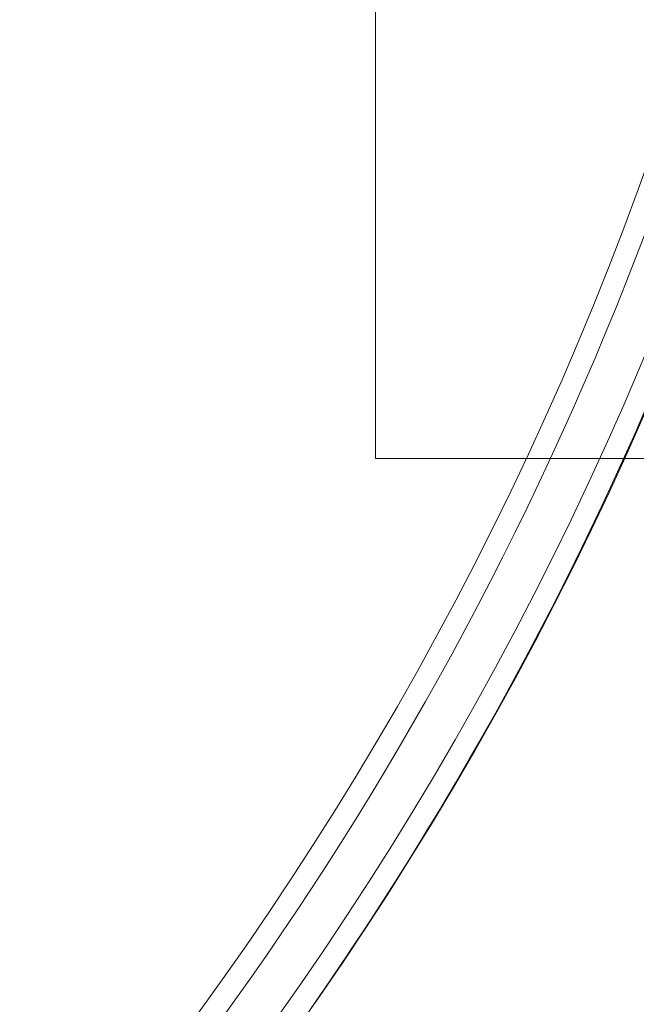
# Model space of a CAD drawing. Units: millimetres. Extents: x -292 to 99, y -108 to 108.
# Drawn here: x -154 to -140, y -44 to -22 of the extents above; entities that cross this region are included whole.
import ezdxf

# ---------------------------------------------------------------- set-up
doc = ezdxf.new("R2010")
doc.units = ezdxf.units.MM
doc.layers.add('100', color=7, linetype='Continuous')

msp = doc.modelspace()

# ---------------------------------------------------------------- linework, layer by layer
at = {"layer": '100', "color": 7, "linetype": 'Continuous', "lineweight": 18}
msp.add_line((-145.9999999999991, -32.00000000041751), (-18.04236719250483, -32.00000000041751), dxfattribs=at)
msp.add_polyline3d([(-145.9999999999991, -21.99593508904815, 23.24174777383169), (-145.9999999999991, -23.36843181352033, 21.86129901451098), (-145.9999999999991, -24.65101293341701, 20.40410648331294), (-145.9999999999991, -25.83761195777747, 18.87903091649344), (-145.9999999999991, -26.92332118094544, 17.29551319316265), (-145.9999999999991, -27.90444886002791, 15.66338832583097), (-145.9999999999991, -28.77854169831695, 13.99269587128512), (-145.9999999999992, -29.5443735147265, 12.29349395617892), (-145.9999999999992, -30.20190256987312, 10.57568348563272), (-145.9999999999991, -30.75220133530321, 8.848848120595411), (-145.9999999999992, -31.19736345932687, 7.122114378113626), (-145.9999999999992, -31.54039326654472, 5.40403484627534), (-145.9999999999992, -31.78508333247689, 3.702496127647053), (-145.9999999999992, -31.93804651378167, 1.990272571997212), (-145.9999999999992, -31.99910487498641, 0.2393475013877966), (-145.9999999999992, -31.96275463419058, -1.543475370937013), (-145.9999999999991, -31.82410607748595, -3.350562996621257), (-145.9999999999992, -31.57902386583691, -5.173514444305314), (-145.9999999999992, -31.22426142023447, -7.003249159097566), (-145.9999999999992, -30.75758362114325, -8.830121732502732), (-145.9999999999992, -30.17787194038931, -10.6440614978813), (-145.9999999999992, -29.48520637849083, -12.43473380646672), (-145.9999999999991, -28.68091923841507, -14.19171841807598), (-145.9999999999991, -27.76761682154698, -15.90469918196028), (-145.9999999999992, -26.74916653573836, -17.56365820831786), (-145.9999999999992, -25.63064857065975, -19.15906714485075), (-145.9999999999991, -24.41827310053176, -20.6820680493905), (-145.9999999999991, -23.11926577534013, -22.12463672061321), (-145.9999999999991, -21.7417259101158, -23.47972219719419)], dxfattribs=at)
for centre in [(-211, 8.433160603727686e-13, 78), (-211, 8.398016942790187e-13, 75)]:
    msp.add_circle(centre, 77.5, dxfattribs=at)
at = {"layer": '100', "color": 7, "linetype": 'Continuous', "lineweight": 18, "extrusion": (0, 1.999789223106061e-11, -1)}
for centre, start, end in [((211, 2.765955952649699e-14, -80), 89.99999999999974, 269.9999999999998), ((211, 2.765955952649699e-14, -80), 89.99999999999974, 269.9999999999998), ((211, 1.883508543746588e-16, -75), 179.9999999882484, 2.204109127591746e-08)]:
    msp.add_arc(centre, 77.5, start, end, dxfattribs=at)
at = {"layer": '100', "color": 7, "linetype": 'Continuous', "lineweight": 18}
for centre, radius, start, end in [((-211, -1.890529684967505e-09, 94.5523492450538), 76.9918207664501, 270.0000000000002, 90.00000000000014), ((-211, -1.890529684967505e-09, 94.5523492450538), 76.9918207664501, 270.0000000000002, 90.00000000000014), ((-210.9999999999998, 9.617060353214218e-13, 58.49999999999903), 77.5, 179.9999999779587, 1.175136077044669e-08)]:
    msp.add_arc(centre, radius, start, end, dxfattribs=at)
at = {"layer": '100', "color": 7, "linetype": 'Continuous', "lineweight": 18, "extrusion": (0, 0, -1)}
for centre, radius, start, end in [((211, 4.917344273546838e-14, -96), 75.4927345259214, 0, 269.9999999999997), ((211, 4.917344273546838e-14, -96), 75.4927345259214, 0, 269.9999999999997), ((210.9999999999998, -3.887506540929146e-27, -56.99999999999903), 76, 179.9999999882484, 2.204109127591746e-08)]:
    msp.add_arc(centre, radius, start, end, dxfattribs=at)

doc.saveas('drawing.dxf')
